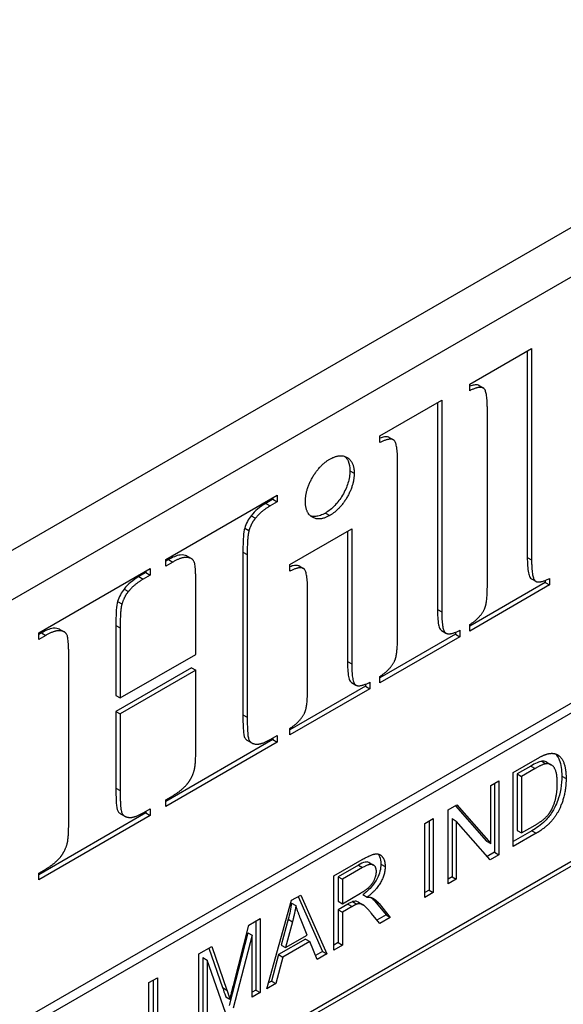
# Model space of a CAD drawing. Units: millimetres. Extents: x 109 to 1463, y 14 to 1907.
# Drawn here: x 539 to 550, y 1254 to 1273 of the extents above; entities that cross this region are included whole.
import ezdxf

# ---------------------------------------------------------------- set-up
doc = ezdxf.new("R2010")
doc.units = ezdxf.units.MM
doc.header["$LTSCALE"] = 7
doc.layers.add('Visible Edges(Hillmar_metric)', color=7, linetype='Continuous', lineweight=25)
doc.layers.add('Visible Tangent Edges(Hillmar_Metric)', color=7, linetype='Continuous', lineweight=25, true_color=0xc0c0c0)

msp = doc.modelspace()

# ---------------------------------------------------------------- linework, layer by layer
at = {"layer": 'Visible Edges(Hillmar_metric)'}
for p, q in [((572.224, 1282.421), (526.026, 1255.748)), ((526.851, 1255.272), (573.049, 1281.944)), ((570.492, 1272.252), (529.409, 1248.533)), ((529.574, 1248.437), (570.657, 1272.157)), ((539.473, 1251.295), (569.832, 1268.823)), ((569.832, 1268.727), (539.473, 1251.2)), ((547.78, 1266.421), (548.973, 1267.109)), ((548.973, 1267.109), (548.973, 1263.028)), ((548.89, 1267.062), (548.89, 1263.075)), ((547.78, 1266.292), (547.78, 1266.421)), ((547.959, 1266.392), (548.041, 1266.345)), ((546.048, 1265.421), (547.241, 1266.109)), ((547.158, 1266.062), (547.158, 1262.075)), ((547.241, 1266.109), (547.241, 1262.027)), ((548.12, 1262.535), (548.12, 1265.936)), ((546.048, 1265.292), (546.048, 1265.421)), ((546.227, 1265.392), (546.309, 1265.345)), ((546.388, 1261.535), (546.388, 1264.936)), ((541.92, 1263.037), (544.07, 1264.279)), ((544.07, 1264.279), (544.07, 1264.15)), ((543.987, 1264.198), (543.852, 1264.12)), ((544.07, 1264.15), (543.935, 1264.072)), ((543.987, 1264.231), (543.987, 1264.198)), ((543.987, 1264.198), (544.07, 1264.15)), ((543.566, 1263.881), (543.648, 1263.833)), ((543.441, 1263.641), (543.524, 1263.594)), ((544.312, 1262.94), (545.505, 1263.629)), ((545.423, 1263.581), (545.423, 1261.073)), ((545.505, 1263.629), (545.505, 1261.025)), ((543.407, 1263.178), (543.407, 1260.042)), ((543.49, 1263.131), (543.49, 1259.994)), ((541.92, 1262.909), (541.92, 1263.037)), ((541.972, 1263.034), (541.92, 1263.004)), ((542.054, 1262.987), (541.92, 1262.909)), ((542.331, 1263.101), (542.413, 1263.053)), ((544.312, 1262.812), (544.312, 1262.94)), ((539.47, 1261.623), (541.62, 1262.864)), ((541.537, 1262.783), (541.402, 1262.706)), ((541.62, 1262.736), (541.485, 1262.658)), ((541.537, 1262.816), (541.537, 1262.783)), ((541.537, 1262.783), (541.62, 1262.736)), ((541.62, 1262.864), (541.62, 1262.736)), ((544.491, 1262.912), (544.574, 1262.864)), ((542.499, 1261.208), (542.499, 1262.559)), ((549.237, 1262.595), (547.78, 1261.753)), ((549.32, 1262.547), (547.78, 1261.658)), ((548.97, 1262.665), (549.052, 1262.617)), ((549.237, 1262.634), (549.237, 1262.595)), ((549.237, 1262.595), (549.32, 1262.547)), ((549.32, 1262.671), (549.32, 1262.547)), ((541.116, 1262.466), (541.198, 1262.419)), ((544.653, 1260.533), (544.653, 1262.452)), ((540.991, 1262.227), (541.074, 1262.179)), ((539.47, 1261.494), (539.47, 1261.623)), ((539.525, 1261.622), (539.47, 1261.59)), ((539.88, 1261.688), (539.962, 1261.64)), ((540.958, 1261.764), (540.958, 1260.414)), ((541.04, 1261.716), (541.04, 1260.366)), ((547.505, 1261.595), (546.048, 1260.753)), ((547.238, 1261.665), (547.32, 1261.617)), ((547.505, 1261.634), (547.505, 1261.595)), ((547.505, 1261.595), (547.588, 1261.547)), ((547.588, 1261.671), (547.588, 1261.547)), ((547.78, 1261.658), (547.78, 1261.782)), ((539.608, 1261.574), (539.47, 1261.494)), ((547.588, 1261.547), (546.048, 1260.658)), ((540.049, 1258.008), (540.049, 1261.144)), ((541.04, 1260.366), (542.499, 1261.208)), ((542.417, 1260.949), (540.958, 1260.106)), ((542.499, 1260.901), (541.04, 1260.059)), ((542.417, 1260.949), (542.499, 1260.901)), ((542.499, 1259.422), (542.499, 1260.901)), ((545.502, 1260.663), (545.585, 1260.615)), ((545.852, 1260.669), (545.852, 1260.545)), ((546.048, 1260.658), (546.048, 1260.782)), ((545.77, 1260.593), (544.312, 1259.751)), ((545.852, 1260.545), (544.312, 1259.656)), ((545.77, 1260.632), (545.77, 1260.593)), ((545.77, 1260.593), (545.852, 1260.545)), ((540.958, 1260.414), (541.04, 1260.366)), ((540.958, 1260.106), (540.958, 1258.627)), ((540.958, 1260.106), (541.04, 1260.059)), ((541.04, 1260.059), (541.04, 1258.58)), ((544.312, 1259.656), (544.312, 1259.78)), ((543.987, 1259.563), (541.92, 1258.37)), ((544.07, 1259.516), (541.92, 1258.274)), ((543.493, 1259.547), (543.576, 1259.5)), ((543.935, 1259.566), (544.07, 1259.644)), ((543.987, 1259.596), (543.987, 1259.563)), ((543.987, 1259.563), (544.07, 1259.516)), ((544.07, 1259.644), (544.07, 1259.516)), ((548.615, 1258.929), (549.041, 1259.175)), ((549.265, 1259.128), (549.347, 1259.08)), ((548.956, 1259.053), (548.696, 1258.903)), ((549.039, 1259.005), (548.779, 1258.855)), ((548.184, 1258.68), (548.34, 1258.771)), ((548.34, 1258.771), (548.34, 1257.342)), ((548.615, 1257.5), (548.615, 1258.929)), ((548.696, 1258.903), (548.779, 1258.855)), ((548.696, 1258.903), (548.696, 1257.812)), ((548.779, 1258.855), (548.779, 1257.764)), ((548.184, 1257.559), (548.184, 1258.68)), ((548.258, 1258.723), (548.258, 1257.39)), ((541.92, 1258.403), (542.054, 1258.481)), ((541.92, 1258.274), (541.92, 1258.403)), ((541.485, 1258.152), (541.62, 1258.23)), ((541.537, 1258.182), (541.537, 1258.149)), ((541.62, 1258.23), (541.62, 1258.101)), ((547.365, 1258.208), (547.533, 1258.305)), ((547.365, 1256.779), (547.365, 1258.208)), ((547.506, 1258.289), (548.101, 1257.606)), ((547.533, 1258.305), (548.184, 1257.559)), ((541.537, 1258.149), (539.47, 1256.955)), ((541.62, 1258.101), (539.47, 1256.86)), ((541.046, 1258.134), (541.129, 1258.087)), ((541.537, 1258.149), (541.62, 1258.101)), ((546.914, 1257.947), (547.078, 1258.042)), ((546.996, 1257.995), (546.996, 1256.661)), ((547.078, 1258.042), (547.078, 1256.613)), ((547.439, 1258.039), (547.521, 1257.991)), ((547.439, 1258.039), (547.439, 1256.917)), ((547.521, 1257.991), (547.521, 1256.869)), ((548.172, 1257.245), (547.521, 1257.991)), ((546.914, 1256.519), (546.914, 1257.947)), ((548.979, 1257.806), (548.615, 1257.596)), ((548.696, 1257.812), (548.779, 1257.764)), ((548.779, 1257.764), (549.043, 1257.916)), ((548.101, 1257.606), (548.184, 1257.559)), ((549.062, 1257.758), (548.615, 1257.5)), ((545.16, 1256.935), (545.709, 1257.251)), ((548.258, 1257.39), (548.117, 1257.308)), ((548.34, 1257.342), (548.172, 1257.245)), ((548.258, 1257.39), (548.34, 1257.342)), ((539.47, 1256.988), (539.608, 1257.068)), ((545.633, 1257.145), (545.241, 1256.919)), ((545.715, 1257.097), (545.324, 1256.871)), ((545.843, 1257.191), (545.926, 1257.144)), ((539.47, 1256.86), (539.47, 1256.988)), ((545.16, 1255.506), (545.16, 1256.935)), ((545.241, 1256.919), (545.324, 1256.871)), ((545.241, 1256.919), (545.241, 1256.446)), ((545.324, 1256.871), (545.324, 1256.399)), ((547.439, 1256.917), (547.365, 1256.874)), ((547.521, 1256.869), (547.365, 1256.779)), ((547.439, 1256.917), (547.521, 1256.869)), ((546.996, 1256.661), (546.914, 1256.614)), ((546.996, 1256.661), (547.078, 1256.613)), ((544.344, 1256.464), (544.521, 1256.566)), ((544.472, 1256.538), (544.944, 1255.477)), ((544.521, 1256.566), (545.027, 1255.429)), ((545.324, 1256.399), (545.676, 1256.602)), ((545.719, 1256.574), (545.801, 1256.526)), ((547.078, 1256.613), (546.914, 1256.519)), ((543.869, 1254.76), (544.344, 1256.464)), ((544.346, 1256.41), (544.429, 1256.362)), ((545.241, 1256.446), (545.324, 1256.399)), ((545.431, 1256.392), (545.241, 1256.283)), ((545.241, 1256.283), (545.324, 1256.235)), ((545.241, 1256.283), (545.241, 1255.648)), ((545.513, 1256.345), (545.324, 1256.235)), ((545.522, 1256.439), (545.605, 1256.391)), ((545.636, 1256.428), (545.719, 1256.38)), ((545.952, 1256.447), (546.167, 1256.182)), ((546.035, 1256.4), (546.249, 1256.135)), ((543.521, 1255.988), (543.74, 1256.115)), ((543.74, 1256.115), (543.74, 1254.686)), ((544.279, 1256.098), (544.143, 1255.6)), ((544.279, 1256.098), (544.362, 1256.05)), ((544.646, 1255.795), (544.516, 1256.116)), ((545.324, 1256.235), (545.324, 1255.6)), ((546.044, 1256.016), (545.88, 1256.219)), ((546.167, 1256.182), (545.992, 1256.081)), ((546.249, 1256.135), (546.044, 1256.016)), ((546.167, 1256.182), (546.249, 1256.135)), ((543.223, 1254.822), (543.521, 1255.988)), ((543.658, 1256.067), (543.658, 1254.734)), ((544.362, 1256.05), (544.225, 1255.552)), ((543.5, 1255.839), (543.139, 1254.434)), ((543.583, 1255.791), (543.222, 1254.387)), ((543.5, 1255.839), (543.583, 1255.791)), ((543.583, 1254.595), (543.583, 1255.791)), ((544.614, 1255.718), (544.095, 1255.419)), ((544.225, 1255.552), (544.646, 1255.795)), ((544.614, 1255.718), (544.697, 1255.671)), ((542.558, 1255.433), (542.805, 1255.575)), ((542.75, 1255.543), (543.015, 1254.78)), ((542.805, 1255.575), (543.098, 1254.732)), ((544.143, 1255.6), (544.225, 1255.552)), ((544.697, 1255.671), (544.178, 1255.371)), ((544.84, 1255.321), (544.697, 1255.671)), ((545.241, 1255.648), (545.16, 1255.601)), ((545.324, 1255.6), (545.16, 1255.506)), ((545.241, 1255.648), (545.324, 1255.6)), ((542.558, 1254.004), (542.558, 1255.433)), ((542.633, 1255.359), (542.716, 1255.311)), ((542.633, 1255.359), (542.633, 1254.142)), ((544.095, 1255.419), (543.96, 1254.908)), ((544.178, 1255.371), (544.042, 1254.86)), ((544.095, 1255.419), (544.178, 1255.371)), ((544.944, 1255.477), (544.808, 1255.398)), ((545.027, 1255.429), (544.84, 1255.321)), ((544.944, 1255.477), (545.027, 1255.429)), ((542.716, 1255.311), (542.716, 1254.095)), ((543.074, 1254.302), (542.716, 1255.311)), ((541.595, 1254.877), (541.76, 1254.972)), ((541.76, 1254.972), (541.76, 1253.711)), ((541.595, 1253.448), (541.595, 1254.877)), ((541.677, 1254.924), (541.677, 1253.759)), ((544.042, 1254.86), (543.869, 1254.76)), ((543.96, 1254.908), (543.9, 1254.874)), ((543.96, 1254.908), (544.042, 1254.86)), ((543.075, 1254.603), (543.157, 1254.555)), ((543.658, 1254.734), (543.583, 1254.69)), ((543.74, 1254.686), (543.583, 1254.595)), ((543.658, 1254.734), (543.74, 1254.686))]:
    msp.add_line(p, q, dxfattribs=at)
for points, knots in [([(547.959, 1266.392), (547.955, 1266.394), (547.952, 1266.396), (547.924, 1266.407), (547.895, 1266.407), (547.839, 1266.397), (547.81, 1266.388), (547.78, 1266.377)], [-0.03329093, -0.03329093, -0.03329093, -0.03329093, -0.0313663, -0.0313663, -0.02019535, -0.02019535, -0.00974167, -0.00974167, -0.00974167, -0.00974167]), ([(546.227, 1265.392), (546.223, 1265.394), (546.22, 1265.396), (546.192, 1265.407), (546.163, 1265.407), (546.107, 1265.397), (546.078, 1265.388), (546.048, 1265.377)], [-0.03329093, -0.03329093, -0.03329093, -0.03329093, -0.0313663, -0.0313663, -0.02019535, -0.02019535, -0.00974167, -0.00974167, -0.00974167, -0.00974167]), ([(545.37, 1265.026), (545.397, 1265.003), (545.418, 1264.974), (545.459, 1264.885), (545.47, 1264.82), (545.47, 1264.746)], [-0.03856077, -0.03856077, -0.03856077, -0.03856077, -0.02303548, -0.02303548, 0, 0, 0, 0]), ([(545.47, 1264.746), (545.47, 1264.709), (545.467, 1264.669), (545.455, 1264.59), (545.445, 1264.55), (545.409, 1264.433), (545.375, 1264.356), (545.284, 1264.203), (545.236, 1264.137), (545.123, 1264.018), (545.061, 1263.97), (544.998, 1263.933)], [-0.09492123, -0.09492123, -0.09492123, -0.09492123, -0.0815474, -0.0815474, -0.06871346, -0.06871346, -0.04446409, -0.04446409, -0.02303548, -0.02303548, 0, 0, 0, 0]), ([(543.852, 1264.12), (543.798, 1264.089), (543.742, 1264.052), (543.646, 1263.971), (543.604, 1263.929), (543.566, 1263.881)], [-0.03581194, -0.03581194, -0.03581194, -0.03581194, -0.01615843, -0.01615843, 0, 0, 0, 0]), ([(543.566, 1263.881), (543.538, 1263.848), (543.515, 1263.811), (543.472, 1263.73), (543.455, 1263.685), (543.441, 1263.641)], [-0.02375053, -0.02375053, -0.02375053, -0.02375053, -0.01239058, -0.01239058, 0, 0, 0, 0]), ([(544.998, 1263.933), (544.965, 1263.914), (544.932, 1263.899), (544.869, 1263.876), (544.839, 1263.87), (544.772, 1263.865), (544.738, 1263.87), (544.71, 1263.879)], [-0.08231112, -0.08231112, -0.08231112, -0.08231112, -0.07284384, -0.07284384, -0.06376738, -0.06376738, -0.05181544, -0.05181544, -0.05181544, -0.05181544]), ([(543.441, 1263.641), (543.429, 1263.605), (543.421, 1263.546), (543.409, 1263.379), (543.407, 1263.268), (543.407, 1263.178)], [-0.05014353, -0.05014353, -0.05014353, -0.05014353, -0.02819432, -0.02819432, 0, 0, 0, 0]), ([(542.331, 1263.101), (542.326, 1263.104), (542.321, 1263.106), (542.295, 1263.118), (542.256, 1263.131), (542.126, 1263.114), (542.046, 1263.077), (541.972, 1263.034)], [-0.05586797, -0.05586797, -0.05586797, -0.05586797, -0.05045545, -0.05045545, -0.0270768, -0.0270768, 0, 0, 0, 0]), ([(544.491, 1262.912), (544.488, 1262.914), (544.484, 1262.915), (544.456, 1262.926), (544.428, 1262.926), (544.371, 1262.917), (544.342, 1262.908), (544.312, 1262.896)], [-0.03329362, -0.03329362, -0.03329362, -0.03329362, -0.03136232, -0.03136232, -0.02019535, -0.02019535, -0.00974167, -0.00974167, -0.00974167, -0.00974167]), ([(548.89, 1263.075), (548.89, 1262.969), (548.895, 1262.86), (548.918, 1262.749), (548.928, 1262.716), (548.948, 1262.683), (548.957, 1262.672), (548.97, 1262.665)], [-0.10380369, -0.10380369, -0.10380369, -0.10380369, -0.05912154, -0.05912154, -0.0417045, -0.0417045, -0.03408026, -0.03408026, -0.03408026, -0.03408026]), ([(541.402, 1262.706), (541.349, 1262.675), (541.294, 1262.638), (541.198, 1262.557), (541.155, 1262.515), (541.116, 1262.466)], [-0.03586514, -0.03586514, -0.03586514, -0.03586514, -0.01637089, -0.01637089, 0, 0, 0, 0]), ([(541.116, 1262.466), (541.088, 1262.433), (541.065, 1262.397), (541.022, 1262.315), (541.005, 1262.271), (540.991, 1262.227)], [-0.02375053, -0.02375053, -0.02375053, -0.02375053, -0.01239058, -0.01239058, 0, 0, 0, 0]), ([(540.991, 1262.227), (540.979, 1262.19), (540.971, 1262.132), (540.959, 1261.965), (540.958, 1261.853), (540.958, 1261.764)], [-0.05014353, -0.05014353, -0.05014353, -0.05014353, -0.02819432, -0.02819432, 0, 0, 0, 0]), ([(547.158, 1262.075), (547.158, 1261.969), (547.163, 1261.859), (547.186, 1261.749), (547.195, 1261.716), (547.216, 1261.682), (547.224, 1261.672), (547.238, 1261.665)], [-0.10380369, -0.10380369, -0.10380369, -0.10380369, -0.05912154, -0.05912154, -0.0417045, -0.0417045, -0.03408026, -0.03408026, -0.03408026, -0.03408026]), ([(539.88, 1261.688), (539.875, 1261.69), (539.87, 1261.693), (539.842, 1261.705), (539.805, 1261.718), (539.677, 1261.7), (539.599, 1261.664), (539.525, 1261.622)], [-0.05507537, -0.05507537, -0.05507537, -0.05507537, -0.04949814, -0.04949814, -0.02663957, -0.02663957, 0, 0, 0, 0]), ([(545.423, 1261.073), (545.423, 1260.967), (545.428, 1260.857), (545.45, 1260.747), (545.46, 1260.714), (545.481, 1260.68), (545.489, 1260.67), (545.502, 1260.663)], [-0.10380369, -0.10380369, -0.10380369, -0.10380369, -0.05912154, -0.05912154, -0.0417045, -0.0417045, -0.03408026, -0.03408026, -0.03408026, -0.03408026]), ([(543.407, 1260.042), (543.407, 1259.924), (543.41, 1259.795), (543.428, 1259.632), (543.438, 1259.607), (543.46, 1259.572), (543.475, 1259.558), (543.493, 1259.547)], [-0.11484894, -0.11484894, -0.11484894, -0.11484894, -0.09368773, -0.09368773, -0.07675972, -0.07675972, -0.05586797, -0.05586797, -0.05586797, -0.05586797]), ([(549.168, 1259.146), (549.143, 1259.142), (549.112, 1259.131), (549.041, 1259.1), (548.997, 1259.077), (548.956, 1259.053)], [-0.02582131, -0.02582131, -0.02582131, -0.02582131, -0.01476902, -0.01476902, 0, 0, 0, 0]), ([(549.265, 1259.128), (549.261, 1259.13), (549.258, 1259.132), (549.228, 1259.145), (549.2, 1259.15), (549.168, 1259.146)], [-0.01434813, -0.01434813, -0.01434813, -0.01434813, -0.01250855, -0.01250855, 0, 0, 0, 0]), ([(549.43, 1259.289), (549.435, 1259.284), (549.441, 1259.279), (549.478, 1259.238), (549.496, 1259.199), (549.542, 1259.085), (549.555, 1258.976), (549.555, 1258.861)], [-0.04880973, -0.04880973, -0.04880973, -0.04880973, -0.04707707, -0.04707707, -0.03638422, -0.03638422, 0, 0, 0, 0]), ([(549.555, 1258.861), (549.555, 1258.783), (549.55, 1258.701), (549.52, 1258.529), (549.497, 1258.451), (549.442, 1258.294), (549.402, 1258.22), (549.338, 1258.116), (549.295, 1258.058), (549.152, 1257.916), (549.064, 1257.855), (548.979, 1257.806)], [-0.1031314, -0.1031314, -0.1031314, -0.1031314, -0.0913644, -0.0913644, -0.0791969, -0.0791969, -0.0553117, -0.0553117, -0.0307221, -0.0307221, 0, 0, 0, 0]), ([(540.958, 1258.627), (540.958, 1258.513), (540.96, 1258.389), (540.978, 1258.22), (540.99, 1258.194), (541.012, 1258.159), (541.028, 1258.145), (541.046, 1258.134)], [-0.11147272, -0.11147272, -0.11147272, -0.11147272, -0.09239514, -0.09239514, -0.07534598, -0.07534598, -0.0554077, -0.0554077, -0.0554077, -0.0554077]), ([(546.008, 1257.358), (546.023, 1257.341), (546.033, 1257.323), (546.058, 1257.267), (546.067, 1257.219), (546.067, 1257.164)], [-0.02381182, -0.02381182, -0.02381182, -0.02381182, -0.01742127, -0.01742127, 0, 0, 0, 0]), ([(545.843, 1257.191), (545.839, 1257.194), (545.835, 1257.195), (545.812, 1257.205), (545.789, 1257.205), (545.722, 1257.192), (545.676, 1257.17), (545.633, 1257.145)], [-0.02662001, -0.02662001, -0.02662001, -0.02662001, -0.02526964, -0.02526964, -0.01570875, -0.01570875, 0, 0, 0, 0]), ([(546.067, 1257.164), (546.067, 1257.12), (546.061, 1257.074), (546.038, 1256.979), (546.02, 1256.933), (545.97, 1256.834), (545.938, 1256.786), (545.845, 1256.675), (545.781, 1256.62), (545.719, 1256.574)], [-0.06507771, -0.06507771, -0.06507771, -0.06507771, -0.0514452, -0.0514452, -0.03833681, -0.03833681, -0.02280029, -0.02280029, 0, 0, 0, 0]), ([(545.881, 1256.518), (545.883, 1256.517), (545.885, 1256.516), (545.91, 1256.495), (545.932, 1256.472), (545.952, 1256.447)], [-0.01455654, -0.01455654, -0.01455654, -0.01455654, -0.01358625, -0.01358625, 0, 0, 0, 0]), ([(544.346, 1256.41), (544.338, 1256.359), (544.328, 1256.308), (544.306, 1256.204), (544.293, 1256.151), (544.279, 1256.098)], [-0.02985784, -0.02985784, -0.02985784, -0.02985784, -0.01504856, -0.01504856, 0, 0, 0, 0]), ([(545.522, 1256.439), (545.511, 1256.435), (545.497, 1256.428), (545.468, 1256.413), (545.448, 1256.403), (545.431, 1256.392)], [-0.01057738, -0.01057738, -0.01057738, -0.01057738, -0.00638464, -0.00638464, 0, 0, 0, 0]), ([(545.636, 1256.428), (545.625, 1256.435), (545.613, 1256.44), (545.59, 1256.445), (545.561, 1256.45), (545.522, 1256.439)], [-0.03135859, -0.03135859, -0.03135859, -0.03135859, -0.01465253, -0.01465253, 0, 0, 0, 0]), ([(543.015, 1254.78), (543.027, 1254.747), (543.039, 1254.71), (543.058, 1254.654), (543.067, 1254.627), (543.075, 1254.603)], [-0.02255535, -0.02255535, -0.02255535, -0.02255535, -0.00916367, -0.00916367, 0, 0, 0, 0])]:
    msp.add_open_spline(points, degree=3, knots=knots, dxfattribs=at)
for points in [[(548.12, 1265.936), (548.12, 1266.283), (547.982, 1266.393), (547.78, 1266.292)], [(546.388, 1264.936), (546.388, 1265.283), (546.25, 1265.393), (546.048, 1265.292)], [(545.081, 1264.971), (545.279, 1265.086), (545.552, 1264.925), (545.552, 1264.699)], [(544.612, 1264.156), (544.612, 1264.382), (544.885, 1264.858), (545.081, 1264.971)], [(545.552, 1264.699), (545.552, 1264.473), (545.276, 1263.998), (545.081, 1263.886)], [(543.935, 1264.072), (543.753, 1263.967), (543.648, 1263.833)], [(545.081, 1263.886), (544.885, 1263.773), (544.612, 1263.93), (544.612, 1264.156)], [(543.648, 1263.833), (543.567, 1263.736), (543.524, 1263.594)], [(543.524, 1263.594), (543.49, 1263.489), (543.49, 1263.131)], [(542.499, 1262.559), (542.499, 1262.924), (542.432, 1263.068), (542.226, 1263.086), (542.054, 1262.987)], [(548.973, 1263.028), (548.973, 1262.677), (549.114, 1262.568), (549.32, 1262.671)], [(544.653, 1262.452), (544.653, 1262.802), (544.514, 1262.913), (544.312, 1262.812)], [(541.485, 1262.658), (541.306, 1262.555), (541.198, 1262.419)], [(541.198, 1262.419), (541.118, 1262.321), (541.074, 1262.179)], [(548.06, 1262.072), (548.12, 1262.185), (548.12, 1262.535)], [(541.074, 1262.179), (541.04, 1262.074), (541.04, 1261.716)], [(547.241, 1262.027), (547.241, 1261.677), (547.382, 1261.568), (547.588, 1261.671)], [(547.78, 1261.782), (547.969, 1261.899), (548.06, 1262.072)], [(540.049, 1261.144), (540.049, 1261.51), (539.982, 1261.654), (539.78, 1261.673), (539.608, 1261.574)], [(546.327, 1261.072), (546.388, 1261.185), (546.388, 1261.535)], [(545.505, 1261.025), (545.505, 1260.675), (545.647, 1260.566), (545.852, 1260.669)], [(546.048, 1260.782), (546.236, 1260.899), (546.327, 1261.072)], [(544.592, 1260.07), (544.653, 1260.183), (544.653, 1260.533)], [(543.49, 1259.994), (543.49, 1259.629), (543.557, 1259.485), (543.763, 1259.467), (543.935, 1259.566)], [(544.312, 1259.78), (544.501, 1259.897), (544.592, 1260.07)], [(542.466, 1258.959), (542.499, 1259.064), (542.499, 1259.422)], [(549.041, 1259.175), (549.185, 1259.259), (549.262, 1259.282)], [(549.262, 1259.282), (549.368, 1259.315), (549.443, 1259.284)], [(549.443, 1259.284), (549.541, 1259.246), (549.638, 1259.005), (549.638, 1258.813)], [(542.341, 1258.72), (542.422, 1258.817), (542.466, 1258.959)], [(549.25, 1259.098), (549.184, 1259.089), (549.039, 1259.005)], [(549.469, 1258.719), (549.469, 1258.943), (549.342, 1259.111), (549.25, 1259.098)], [(549.638, 1258.813), (549.638, 1258.651), (549.572, 1258.361), (549.469, 1258.137), (549.346, 1257.972), (549.174, 1257.823), (549.062, 1257.758)], [(541.04, 1258.58), (541.04, 1258.214), (541.111, 1258.072), (541.313, 1258.053), (541.485, 1258.152)], [(542.054, 1258.481), (542.236, 1258.586), (542.341, 1258.72)], [(549.346, 1258.191), (549.404, 1258.293), (549.469, 1258.557), (549.469, 1258.719)], [(549.043, 1257.916), (549.165, 1257.987), (549.305, 1258.12), (549.346, 1258.191)], [(540.016, 1257.545), (540.049, 1257.65), (540.049, 1258.008)], [(539.894, 1257.307), (539.972, 1257.403), (540.016, 1257.545)], [(539.608, 1257.068), (539.786, 1257.171), (539.894, 1257.307)], [(545.709, 1257.251), (545.874, 1257.347), (546.046, 1257.369), (546.149, 1257.234), (546.149, 1257.116)], [(545.98, 1257.018), (545.98, 1257.12), (545.853, 1257.177), (545.715, 1257.097)], [(546.149, 1257.116), (546.149, 1256.963), (545.978, 1256.657), (545.801, 1256.526)], [(545.676, 1256.602), (545.788, 1256.667), (545.914, 1256.793), (545.98, 1256.95), (545.98, 1257.018)], [(545.801, 1256.526), (545.865, 1256.527), (545.899, 1256.512)], [(545.899, 1256.512), (545.971, 1256.477), (546.035, 1256.4)], [(544.429, 1256.362), (544.404, 1256.211), (544.362, 1256.05)], [(544.516, 1256.116), (544.457, 1256.263), (544.429, 1256.362)], [(545.605, 1256.391), (545.577, 1256.381), (545.513, 1256.345)], [(545.88, 1256.219), (545.809, 1256.306), (545.716, 1256.389), (545.643, 1256.402), (545.605, 1256.391)], [(543.157, 1254.555), (543.178, 1254.645), (543.223, 1254.822)], [(543.098, 1254.732), (543.139, 1254.614), (543.157, 1254.555)]]:
    msp.add_open_spline(points, degree=2, dxfattribs=at)
at = {"layer": 'Visible Tangent Edges(Hillmar_Metric)'}
for p, q in [((545.47, 1264.746), (545.552, 1264.699)), ((543.852, 1264.12), (543.935, 1264.072)), ((544.998, 1263.933), (545.081, 1263.886)), ((543.407, 1263.178), (543.49, 1263.131)), ((541.972, 1263.034), (542.054, 1262.987)), ((548.89, 1263.075), (548.973, 1263.028)), ((541.402, 1262.706), (541.485, 1262.658)), ((547.158, 1262.075), (547.241, 1262.027)), ((539.525, 1261.622), (539.608, 1261.574)), ((540.958, 1261.764), (541.04, 1261.716)), ((545.423, 1261.073), (545.505, 1261.025)), ((543.407, 1260.042), (543.49, 1259.994)), ((549.168, 1259.146), (549.25, 1259.098)), ((548.956, 1259.053), (549.039, 1259.005)), ((549.555, 1258.861), (549.638, 1258.813)), ((540.958, 1258.627), (541.04, 1258.58)), ((548.979, 1257.806), (549.062, 1257.758)), ((545.633, 1257.145), (545.715, 1257.097)), ((546.067, 1257.164), (546.149, 1257.116)), ((545.431, 1256.392), (545.513, 1256.345)), ((545.952, 1256.447), (546.035, 1256.4)), ((543.015, 1254.78), (543.098, 1254.732))]:
    msp.add_line(p, q, dxfattribs=at)

doc.saveas('drawing.dxf')
